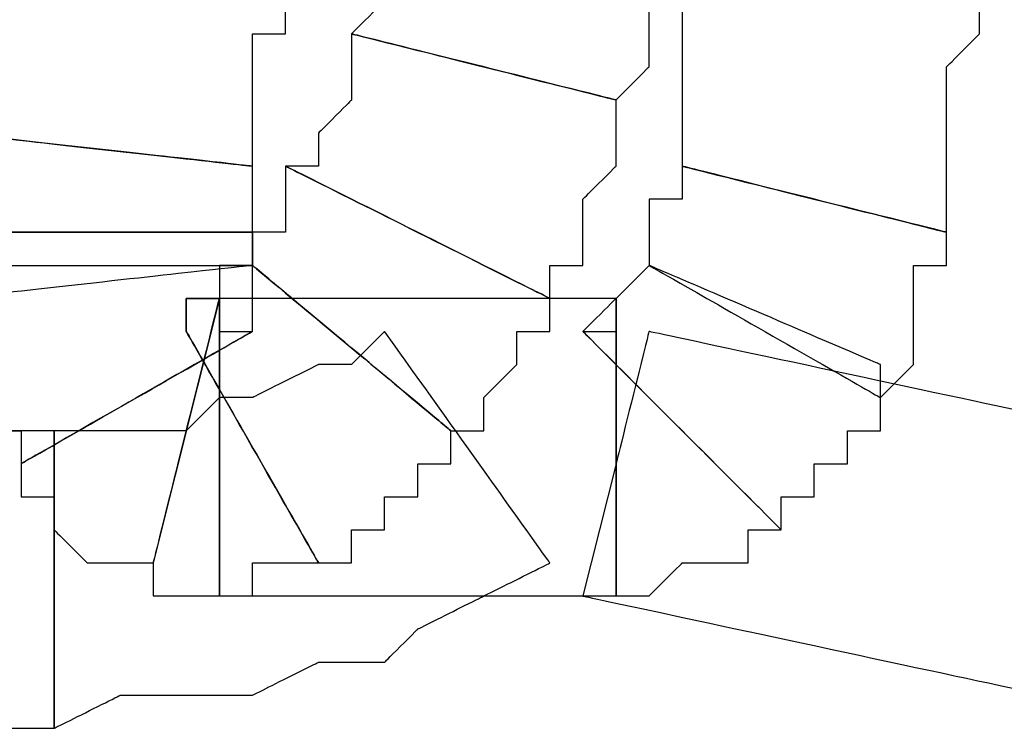
# Model space of a CAD drawing. Extents: x 0 to 216, y 0 to 280.
# Drawn here: x 74 to 76, y 169 to 170 of the extents above; entities that cross this region are included whole.
import ezdxf

# ---------------------------------------------------------------- set-up
doc = ezdxf.new("R2010")
doc.units = 0
doc.header["$LTSCALE"] = 10
doc.header["$MEASUREMENT"] = 0
doc.layers.add('CADdetails-9-EXTRAFINE', color=9, linetype='CONTINUOUS')

msp = doc.modelspace()

# ---------------------------------------------------------------- linework, layer by layer
at = {"layer": 'CADdetails-9-EXTRAFINE'}
for points in [[(74.611, 169.8281), (74.611, 169.8281), (74.611, 169.8281), (74.611, 169.8806), (74.611, 169.8806)], [(74.611, 169.8281), (74.611, 169.8281), (74.611, 169.8281), (74.611, 169.8806), (74.611, 169.8806)], [(74.7687, 169.8806), (74.7687, 169.8806), (74.7687, 169.8806), (74.7161, 169.8281), (74.7161, 169.8281)], [(74.7687, 169.8806), (74.7687, 169.8806), (74.7687, 169.8806), (74.7161, 169.8281), (74.7161, 169.8281)], [(75.1892, 169.8281), (75.1892, 169.8281), (75.1892, 169.8281), (75.1892, 169.8806), (75.1892, 169.8806)], [(75.1892, 169.8281), (75.1892, 169.8281), (75.1892, 169.8281), (75.1892, 169.8806), (75.1892, 169.8806)], [(75.2418, 169.8806), (75.2418, 169.8806), (75.2418, 169.8281), (75.2418, 169.8281)], [(75.2418, 169.8806), (75.2418, 169.8806), (75.2418, 169.8281), (75.2418, 169.8281)], [(75.7148, 169.8281), (75.7148, 169.8281), (75.7148, 169.8281), (75.7148, 169.8806), (75.7148, 169.8806)], [(75.7148, 169.8281), (75.7148, 169.8281), (75.7148, 169.8281), (75.7148, 169.8806), (75.7148, 169.8806)], [(74.5584, 169.7755), (74.5584, 169.7755), (74.5584, 169.7755), (74.5584, 169.8281), (74.5584, 169.8281)], [(74.5584, 169.8281), (74.5584, 169.8281), (74.5584, 169.8281), (74.611, 169.8281), (74.611, 169.8281)], [(74.5584, 169.7755), (74.5584, 169.7755), (74.5584, 169.7755), (74.5584, 169.8281), (74.5584, 169.8281)], [(74.5584, 169.8281), (74.5584, 169.8281), (74.5584, 169.8281), (74.611, 169.8281), (74.611, 169.8281)], [(74.7161, 169.8281), (74.7161, 169.8281), (74.7161, 169.7755), (74.7161, 169.7755)], [(75.1367, 169.723), (75.1367, 169.723), (75.1367, 169.723), (74.7161, 169.8281), (74.7161, 169.8281)], [(74.7161, 169.8281), (74.7161, 169.8281), (74.7161, 169.7755), (74.7161, 169.7755)], [(75.1367, 169.723), (75.1367, 169.723), (75.1367, 169.723), (74.7161, 169.8281), (74.7161, 169.8281)], [(74.7161, 169.8281), (74.7161, 169.8281), (74.7161, 169.8281), (75.1367, 169.723), (75.1367, 169.723)], [(74.7161, 169.8281), (74.7161, 169.8281), (74.7161, 169.8281), (75.1367, 169.723), (75.1367, 169.723)], [(75.1892, 169.7755), (75.1892, 169.7755), (75.1892, 169.7755), (75.1892, 169.8281), (75.1892, 169.8281)], [(75.1892, 169.7755), (75.1892, 169.7755), (75.1892, 169.7755), (75.1892, 169.8281), (75.1892, 169.8281)], [(75.2418, 169.8281), (75.2418, 169.8281), (75.2418, 169.8281), (75.2418, 169.7755), (75.2418, 169.7755)], [(75.2418, 169.8281), (75.2418, 169.8281), (75.2418, 169.8281), (75.2418, 169.7755), (75.2418, 169.7755)], [(75.6623, 169.7755), (75.6623, 169.7755), (75.6623, 169.7755), (75.7148, 169.8281), (75.7148, 169.8281)], [(75.6623, 169.7755), (75.6623, 169.7755), (75.6623, 169.7755), (75.7148, 169.8281), (75.7148, 169.8281)], [(74.5584, 169.723), (74.5584, 169.723), (74.5584, 169.723), (74.5584, 169.7755), (74.5584, 169.7755)], [(74.5584, 169.723), (74.5584, 169.723), (74.5584, 169.723), (74.5584, 169.7755), (74.5584, 169.7755)], [(74.7161, 169.7755), (74.7161, 169.7755), (74.7161, 169.7755), (74.7161, 169.723), (74.7161, 169.723)], [(74.7161, 169.7755), (74.7161, 169.7755), (74.7161, 169.7755), (74.7161, 169.723), (74.7161, 169.723)], [(75.1367, 169.723), (75.1367, 169.723), (75.1367, 169.723), (75.1892, 169.7755), (75.1892, 169.7755)], [(75.1367, 169.723), (75.1367, 169.723), (75.1367, 169.723), (75.1892, 169.7755), (75.1892, 169.7755)], [(75.2418, 169.7755), (75.2418, 169.7755), (75.2418, 169.7755), (75.2418, 169.723), (75.2418, 169.723)], [(75.2418, 169.7755), (75.2418, 169.7755), (75.2418, 169.7755), (75.2418, 169.723), (75.2418, 169.723)], [(75.6623, 169.723), (75.6623, 169.723), (75.6623, 169.723), (75.6623, 169.7755), (75.6623, 169.7755)], [(75.6623, 169.723), (75.6623, 169.723), (75.6623, 169.723), (75.6623, 169.7755), (75.6623, 169.7755)], [(74.5584, 169.6704), (74.5584, 169.6704), (74.5584, 169.6704), (74.5584, 169.723), (74.5584, 169.723)], [(74.5584, 169.6704), (74.5584, 169.6704), (74.5584, 169.6704), (74.5584, 169.723), (74.5584, 169.723)], [(74.7161, 169.723), (74.7161, 169.723), (74.7161, 169.723), (74.6636, 169.6704), (74.6636, 169.6704)], [(74.7161, 169.723), (74.7161, 169.723), (74.7161, 169.723), (74.6636, 169.6704), (74.6636, 169.6704)], [(75.1367, 169.6704), (75.1367, 169.6704), (75.1367, 169.6704), (75.1367, 169.723), (75.1367, 169.723)], [(75.1367, 169.6704), (75.1367, 169.6704), (75.1367, 169.6704), (75.1367, 169.723), (75.1367, 169.723)], [(75.2418, 169.723), (75.2418, 169.723), (75.2418, 169.723), (75.2418, 169.6704), (75.2418, 169.6704)], [(75.2418, 169.723), (75.2418, 169.723), (75.2418, 169.723), (75.2418, 169.6704), (75.2418, 169.6704)], [(75.6623, 169.6704), (75.6623, 169.6704), (75.6623, 169.6704), (75.6623, 169.723), (75.6623, 169.723)], [(75.6623, 169.6704), (75.6623, 169.6704), (75.6623, 169.6704), (75.6623, 169.723), (75.6623, 169.723)], [(74.0853, 169.6704), (74.0853, 169.6704), (74.0853, 169.6704), (74.5584, 169.6178), (74.5584, 169.6178)], [(74.0853, 169.6704), (74.0853, 169.6704), (74.0853, 169.6704), (74.5584, 169.6178), (74.5584, 169.6178)], [(74.5584, 169.6178), (74.5584, 169.6178), (74.5584, 169.6178), (74.0853, 169.6704), (74.0853, 169.6704)], [(74.5584, 169.6178), (74.5584, 169.6178), (74.5584, 169.6178), (74.0853, 169.6704), (74.0853, 169.6704)], [(74.5584, 169.6178), (74.5584, 169.6178), (74.5584, 169.6704), (74.5584, 169.6704)], [(74.5584, 169.6178), (74.5584, 169.6178), (74.5584, 169.6704), (74.5584, 169.6704)], [(74.6636, 169.6704), (74.6636, 169.6704), (74.6636, 169.6704), (74.6636, 169.6178), (74.6636, 169.6178)], [(74.6636, 169.6704), (74.6636, 169.6704), (74.6636, 169.6704), (74.6636, 169.6178), (74.6636, 169.6178)], [(75.1367, 169.6178), (75.1367, 169.6178), (75.1367, 169.6178), (75.1367, 169.6704), (75.1367, 169.6704)], [(75.1367, 169.6178), (75.1367, 169.6178), (75.1367, 169.6178), (75.1367, 169.6704), (75.1367, 169.6704)], [(75.2418, 169.6704), (75.2418, 169.6704), (75.2418, 169.6704), (75.2418, 169.6178), (75.2418, 169.6178)], [(75.2418, 169.6704), (75.2418, 169.6704), (75.2418, 169.6704), (75.2418, 169.6178), (75.2418, 169.6178)], [(75.6623, 169.6178), (75.6623, 169.6178), (75.6623, 169.6178), (75.6623, 169.6704), (75.6623, 169.6704)], [(75.6623, 169.6178), (75.6623, 169.6178), (75.6623, 169.6178), (75.6623, 169.6704), (75.6623, 169.6704)], [(74.5584, 169.5653), (74.5584, 169.5653), (74.5584, 169.5653), (74.5584, 169.6178), (74.5584, 169.6178)], [(74.5584, 169.5653), (74.5584, 169.5653), (74.5584, 169.5653), (74.5584, 169.6178), (74.5584, 169.6178)], [(74.611, 169.6178), (74.611, 169.6178), (74.611, 169.5653), (74.611, 169.5653)], [(75.0316, 169.4075), (75.0316, 169.4075), (75.0316, 169.4075), (74.611, 169.6178), (74.611, 169.6178)], [(74.611, 169.6178), (74.611, 169.6178), (74.611, 169.5653), (74.611, 169.5653)], [(75.0316, 169.4075), (75.0316, 169.4075), (75.0316, 169.4075), (74.611, 169.6178), (74.611, 169.6178)], [(74.6636, 169.6178), (74.6636, 169.6178), (74.6636, 169.6178), (74.611, 169.6178), (74.611, 169.6178)], [(74.611, 169.6178), (74.611, 169.6178), (74.611, 169.6178), (75.0316, 169.4075), (75.0316, 169.4075)], [(74.6636, 169.6178), (74.6636, 169.6178), (74.6636, 169.6178), (74.611, 169.6178), (74.611, 169.6178)], [(74.611, 169.6178), (74.611, 169.6178), (74.611, 169.6178), (75.0316, 169.4075), (75.0316, 169.4075)], [(75.084, 169.5653), (75.084, 169.5653), (75.084, 169.5653), (75.1367, 169.6178), (75.1367, 169.6178)], [(75.084, 169.5653), (75.084, 169.5653), (75.084, 169.5653), (75.1367, 169.6178), (75.1367, 169.6178)], [(75.2418, 169.6178), (75.2418, 169.6178), (75.2418, 169.5653), (75.2418, 169.5653)], [(75.6623, 169.5127), (75.6623, 169.5127), (75.6623, 169.5127), (75.2418, 169.6178), (75.2418, 169.6178)], [(75.2418, 169.6178), (75.2418, 169.6178), (75.2418, 169.5653), (75.2418, 169.5653)], [(75.6623, 169.5127), (75.6623, 169.5127), (75.6623, 169.5127), (75.2418, 169.6178), (75.2418, 169.6178)], [(75.2418, 169.6178), (75.2418, 169.6178), (75.2418, 169.6178), (75.6623, 169.5127), (75.6623, 169.5127)], [(75.2418, 169.6178), (75.2418, 169.6178), (75.2418, 169.6178), (75.6623, 169.5127), (75.6623, 169.5127)], [(75.6623, 169.5653), (75.6623, 169.5653), (75.6623, 169.5653), (75.6623, 169.6178), (75.6623, 169.6178)], [(75.6623, 169.5653), (75.6623, 169.5653), (75.6623, 169.5653), (75.6623, 169.6178), (75.6623, 169.6178)], [(74.5584, 169.5127), (74.5584, 169.5127), (74.5584, 169.5653), (74.5584, 169.5653)], [(74.5584, 169.5127), (74.5584, 169.5127), (74.5584, 169.5653), (74.5584, 169.5653)], [(74.611, 169.5653), (74.611, 169.5653), (74.611, 169.5653), (74.611, 169.5127), (74.611, 169.5127)], [(74.611, 169.5653), (74.611, 169.5653), (74.611, 169.5653), (74.611, 169.5127), (74.611, 169.5127)], [(75.084, 169.5127), (75.084, 169.5127), (75.084, 169.5127), (75.084, 169.5653), (75.084, 169.5653)], [(75.084, 169.5127), (75.084, 169.5127), (75.084, 169.5127), (75.084, 169.5653), (75.084, 169.5653)], [(75.2418, 169.5653), (75.2418, 169.5653), (75.2418, 169.5653), (75.1892, 169.5653), (75.1892, 169.5653)], [(75.1892, 169.5653), (75.1892, 169.5653), (75.1892, 169.5653), (75.1892, 169.5127), (75.1892, 169.5127)], [(75.2418, 169.5653), (75.2418, 169.5653), (75.2418, 169.5653), (75.1892, 169.5653), (75.1892, 169.5653)], [(75.1892, 169.5653), (75.1892, 169.5653), (75.1892, 169.5653), (75.1892, 169.5127), (75.1892, 169.5127)], [(75.6623, 169.5127), (75.6623, 169.5127), (75.6623, 169.5127), (75.6623, 169.5653), (75.6623, 169.5653)], [(75.6623, 169.5127), (75.6623, 169.5127), (75.6623, 169.5127), (75.6623, 169.5653), (75.6623, 169.5653)], [(74.5584, 169.5127), (74.5584, 169.5127), (74.5584, 169.5127), (74.0853, 169.5127), (74.0853, 169.5127)], [(74.0853, 169.5127), (74.0853, 169.5127), (74.0853, 169.5127), (74.5584, 169.5127), (74.5584, 169.5127)], [(74.5584, 169.5127), (74.5584, 169.5127), (74.5584, 169.5127), (74.0853, 169.5127), (74.0853, 169.5127)], [(74.0853, 169.5127), (74.0853, 169.5127), (74.0853, 169.5127), (74.5584, 169.5127), (74.5584, 169.5127)], [(74.5584, 169.4601), (74.5584, 169.4601), (74.5584, 169.5127), (74.5584, 169.5127)], [(74.5584, 169.4601), (74.5584, 169.4601), (74.5584, 169.5127), (74.5584, 169.5127)], [(74.611, 169.5127), (74.611, 169.5127), (74.611, 169.5127), (74.5584, 169.5127), (74.5584, 169.5127)], [(74.5584, 169.5127), (74.5584, 169.5127), (74.5584, 169.5127), (74.5584, 169.4601), (74.5584, 169.4601)], [(74.611, 169.5127), (74.611, 169.5127), (74.611, 169.5127), (74.5584, 169.5127), (74.5584, 169.5127)], [(74.5584, 169.5127), (74.5584, 169.5127), (74.5584, 169.5127), (74.5584, 169.4601), (74.5584, 169.4601)], [(75.084, 169.4601), (75.084, 169.4601), (75.084, 169.4601), (75.084, 169.5127), (75.084, 169.5127)], [(75.084, 169.4601), (75.084, 169.4601), (75.084, 169.4601), (75.084, 169.5127), (75.084, 169.5127)], [(75.1892, 169.5127), (75.1892, 169.5127), (75.1892, 169.5127), (75.1892, 169.4601), (75.1892, 169.4601)], [(75.1892, 169.5127), (75.1892, 169.5127), (75.1892, 169.5127), (75.1892, 169.4601), (75.1892, 169.4601)], [(75.6623, 169.4601), (75.6623, 169.4601), (75.6623, 169.4601), (75.6623, 169.5127), (75.6623, 169.5127)], [(75.6623, 169.4601), (75.6623, 169.4601), (75.6623, 169.4601), (75.6623, 169.5127), (75.6623, 169.5127)], [(74.0853, 169.4601), (74.0853, 169.4601), (74.0853, 169.4601), (74.5584, 169.4601), (74.5584, 169.4601)], [(74.0853, 169.4601), (74.0853, 169.4601), (74.0853, 169.4601), (74.5584, 169.4601), (74.5584, 169.4601)], [(74.5584, 169.4601), (74.5584, 169.4601), (74.5584, 169.4601), (74.0853, 169.4075), (74.0853, 169.4075)], [(74.5584, 169.4601), (74.5584, 169.4601), (74.5584, 169.4601), (74.0853, 169.4075), (74.0853, 169.4075)], [(74.5584, 169.4601), (74.5584, 169.4601), (74.5059, 169.4601), (74.5059, 169.4601)], [(74.5059, 169.4601), (74.5059, 169.4601), (74.5059, 169.4601), (74.5059, 169.4075), (74.5059, 169.4075)], [(74.5584, 169.4601), (74.5584, 169.4601), (74.5059, 169.4601), (74.5059, 169.4601)], [(74.5059, 169.4601), (74.5059, 169.4601), (74.5059, 169.4601), (74.5059, 169.4075), (74.5059, 169.4075)], [(74.5584, 169.4075), (74.5584, 169.4075), (74.5584, 169.4075), (74.5584, 169.4601), (74.5584, 169.4601)], [(74.5584, 169.4075), (74.5584, 169.4075), (74.5584, 169.4075), (74.5584, 169.4601), (74.5584, 169.4601)], [(74.8739, 169.1973), (74.8739, 169.1973), (74.8739, 169.1973), (74.5584, 169.4601), (74.5584, 169.4601)], [(74.8739, 169.1973), (74.8739, 169.1973), (74.8739, 169.1973), (74.5584, 169.4601), (74.5584, 169.4601)], [(74.5584, 169.4601), (74.5584, 169.4601), (74.5584, 169.4601), (74.8739, 169.1973), (74.8739, 169.1973)], [(74.5584, 169.4601), (74.5584, 169.4601), (74.5584, 169.4601), (74.8739, 169.1973), (74.8739, 169.1973)], [(75.0316, 169.4075), (75.0316, 169.4075), (75.0316, 169.4075), (75.0316, 169.4601), (75.0316, 169.4601)], [(75.0316, 169.4601), (75.0316, 169.4601), (75.0316, 169.4601), (75.084, 169.4601), (75.084, 169.4601)], [(75.0316, 169.4075), (75.0316, 169.4075), (75.0316, 169.4075), (75.0316, 169.4601), (75.0316, 169.4601)], [(75.0316, 169.4601), (75.0316, 169.4601), (75.0316, 169.4601), (75.084, 169.4601), (75.084, 169.4601)], [(75.1892, 169.4601), (75.1892, 169.4601), (75.1367, 169.4075), (75.1367, 169.4075)], [(75.1892, 169.4601), (75.1892, 169.4601), (75.1367, 169.4075), (75.1367, 169.4075)], [(75.5572, 169.3024), (75.5572, 169.3024), (75.5572, 169.3024), (75.1892, 169.4601), (75.1892, 169.4601)], [(75.5572, 169.3024), (75.5572, 169.3024), (75.5572, 169.3024), (75.1892, 169.4601), (75.1892, 169.4601)], [(75.1892, 169.4601), (75.1892, 169.4601), (75.1892, 169.4601), (75.5572, 169.2499), (75.5572, 169.2499)], [(75.1892, 169.4601), (75.1892, 169.4601), (75.1892, 169.4601), (75.5572, 169.2499), (75.5572, 169.2499)], [(75.6097, 169.4075), (75.6097, 169.4075), (75.6097, 169.4075), (75.6097, 169.4601), (75.6097, 169.4601)], [(75.6097, 169.4601), (75.6097, 169.4601), (75.6097, 169.4601), (75.6623, 169.4601), (75.6623, 169.4601)], [(75.6097, 169.4075), (75.6097, 169.4075), (75.6097, 169.4075), (75.6097, 169.4601), (75.6097, 169.4601)], [(75.6097, 169.4601), (75.6097, 169.4601), (75.6097, 169.4601), (75.6623, 169.4601), (75.6623, 169.4601)], [(74.4008, 168.987), (74.4008, 168.987), (74.4008, 168.987), (74.5059, 169.4075), (74.5059, 169.4075)], [(74.4008, 168.987), (74.4008, 168.987), (74.4008, 168.987), (74.5059, 169.4075), (74.5059, 169.4075)], [(74.5059, 169.4075), (74.5059, 169.4075), (74.4008, 168.987), (74.4008, 168.987)], [(74.5059, 169.4075), (74.5059, 169.4075), (74.4008, 168.987), (74.4008, 168.987)], [(74.4533, 169.355), (74.4533, 169.355), (74.4533, 169.4075), (74.4533, 169.4075)], [(74.4533, 169.4075), (74.4533, 169.4075), (74.4533, 169.4075), (74.5059, 169.4075), (74.5059, 169.4075)], [(74.4533, 169.355), (74.4533, 169.355), (74.4533, 169.4075), (74.4533, 169.4075)], [(74.4533, 169.4075), (74.4533, 169.4075), (74.4533, 169.4075), (74.5059, 169.4075), (74.5059, 169.4075)], [(74.5059, 169.4075), (74.5059, 169.4075), (74.5059, 169.4075), (74.4533, 169.4075), (74.4533, 169.4075)], [(74.4533, 169.4075), (74.4533, 169.4075), (74.4533, 169.4075), (74.4533, 169.355), (74.4533, 169.355)], [(74.5059, 169.4075), (74.5059, 169.4075), (74.5059, 169.4075), (74.4533, 169.4075), (74.4533, 169.4075)], [(74.4533, 169.4075), (74.4533, 169.4075), (74.4533, 169.4075), (74.4533, 169.355), (74.4533, 169.355)], [(75.1367, 169.4075), (75.1367, 169.4075), (75.1367, 169.4075), (74.5059, 169.4075), (74.5059, 169.4075)], [(74.5059, 169.4075), (74.5059, 169.4075), (74.5059, 169.4075), (74.5059, 169.1447), (74.5059, 169.1447)], [(74.5059, 169.4075), (74.5059, 169.4075), (74.5059, 169.355), (74.5059, 169.355)], [(74.5059, 169.4075), (74.5059, 169.4075), (74.5059, 169.355), (74.5059, 169.355)], [(74.5059, 169.4075), (74.5059, 169.4075), (74.5059, 169.4075), (74.5059, 168.9345), (74.5059, 168.9345)], [(74.5059, 168.9345), (74.5059, 168.9345), (74.5059, 168.9345), (74.5059, 169.4075), (74.5059, 169.4075)], [(74.5059, 169.4075), (74.5059, 169.4075), (74.5059, 169.4075), (74.5059, 168.9345), (74.5059, 168.9345)], [(74.5059, 168.9345), (74.5059, 168.9345), (74.5059, 168.9345), (74.5059, 169.4075), (74.5059, 169.4075)], [(74.5584, 169.355), (74.5584, 169.355), (74.5584, 169.4075), (74.5584, 169.4075)], [(74.5584, 169.355), (74.5584, 169.355), (74.5584, 169.4075), (74.5584, 169.4075)], [(75.0316, 169.355), (75.0316, 169.355), (75.0316, 169.355), (75.0316, 169.4075), (75.0316, 169.4075)], [(75.0316, 169.355), (75.0316, 169.355), (75.0316, 169.355), (75.0316, 169.4075), (75.0316, 169.4075)], [(75.1367, 169.4075), (75.1367, 169.4075), (75.1367, 169.4075), (75.084, 169.355), (75.084, 169.355)], [(75.1367, 169.4075), (75.1367, 169.4075), (75.1367, 169.4075), (75.084, 169.355), (75.084, 169.355)], [(75.1367, 168.9345), (75.1367, 168.9345), (75.1367, 168.9345), (75.1367, 169.4075), (75.1367, 169.4075)], [(75.1367, 169.4075), (75.1367, 169.4075), (75.1367, 168.9345), (75.1367, 168.9345)], [(75.1367, 168.9345), (75.1367, 168.9345), (75.1367, 168.9345), (75.1367, 169.4075), (75.1367, 169.4075)], [(75.1367, 169.4075), (75.1367, 169.4075), (75.1367, 168.9345), (75.1367, 168.9345)], [(75.1367, 168.9345), (75.1367, 168.9345), (75.1367, 168.9345), (75.1367, 169.4075), (75.1367, 169.4075)], [(75.1367, 169.355), (75.1367, 169.355), (75.1367, 169.355), (75.1367, 169.4075), (75.1367, 169.4075)], [(75.1367, 169.4075), (75.1367, 169.4075), (75.1367, 169.4075), (75.1367, 168.9345), (75.1367, 168.9345)], [(75.1367, 169.355), (75.1367, 169.355), (75.1367, 169.355), (75.1367, 169.4075), (75.1367, 169.4075)], [(75.1367, 169.4075), (75.1367, 169.4075), (75.1367, 169.4075), (75.1367, 168.9345), (75.1367, 168.9345)], [(75.6097, 169.355), (75.6097, 169.355), (75.6097, 169.355), (75.6097, 169.4075), (75.6097, 169.4075)], [(75.6097, 169.355), (75.6097, 169.355), (75.6097, 169.355), (75.6097, 169.4075), (75.6097, 169.4075)], [(74.1905, 169.1447), (74.1905, 169.1447), (74.1905, 169.1447), (74.5584, 169.355), (74.5584, 169.355)], [(74.1905, 169.1447), (74.1905, 169.1447), (74.1905, 169.1447), (74.5584, 169.355), (74.5584, 169.355)], [(74.5584, 169.355), (74.5584, 169.355), (74.5584, 169.355), (74.1905, 169.1447), (74.1905, 169.1447)], [(74.5584, 169.355), (74.5584, 169.355), (74.5584, 169.355), (74.1905, 169.1447), (74.1905, 169.1447)], [(74.6636, 168.987), (74.6636, 168.987), (74.6636, 168.987), (74.4533, 169.355), (74.4533, 169.355)], [(74.6636, 168.987), (74.6636, 168.987), (74.6636, 168.987), (74.4533, 169.355), (74.4533, 169.355)], [(74.4533, 169.355), (74.4533, 169.355), (74.4533, 169.355), (74.6636, 168.987), (74.6636, 168.987)], [(74.4533, 169.355), (74.4533, 169.355), (74.4533, 169.355), (74.6636, 168.987), (74.6636, 168.987)], [(74.5059, 169.355), (74.5059, 169.355), (74.5059, 169.355), (74.5584, 169.355), (74.5584, 169.355)], [(74.5059, 169.355), (74.5059, 169.355), (74.5059, 169.355), (74.5584, 169.355), (74.5584, 169.355)], [(74.7687, 169.355), (74.7687, 169.355), (74.7161, 169.3024), (74.7161, 169.3024)], [(74.7687, 169.355), (74.7687, 169.355), (74.7161, 169.3024), (74.7161, 169.3024)], [(75.0316, 168.987), (75.0316, 168.987), (75.0316, 168.987), (74.7687, 169.355), (74.7687, 169.355)], [(75.0316, 168.987), (75.0316, 168.987), (75.0316, 168.987), (74.7687, 169.355), (74.7687, 169.355)], [(74.979, 169.3024), (74.979, 169.3024), (74.979, 169.3024), (74.979, 169.355), (74.979, 169.355)], [(74.979, 169.355), (74.979, 169.355), (74.979, 169.355), (75.0316, 169.355), (75.0316, 169.355)], [(74.979, 169.3024), (74.979, 169.3024), (74.979, 169.3024), (74.979, 169.355), (74.979, 169.355)], [(74.979, 169.355), (74.979, 169.355), (74.979, 169.355), (75.0316, 169.355), (75.0316, 169.355)], [(75.084, 169.355), (75.084, 169.355), (75.1367, 169.355), (75.1367, 169.355)], [(75.3995, 169.0396), (75.3995, 169.0396), (75.3995, 169.0396), (75.084, 169.355), (75.084, 169.355)], [(75.084, 169.355), (75.084, 169.355), (75.1367, 169.355), (75.1367, 169.355)], [(75.3995, 169.0396), (75.3995, 169.0396), (75.3995, 169.0396), (75.084, 169.355), (75.084, 169.355)], [(75.084, 169.355), (75.084, 169.355), (75.084, 169.355), (75.3995, 169.0396), (75.3995, 169.0396)], [(75.084, 169.355), (75.084, 169.355), (75.084, 169.355), (75.3995, 169.0396), (75.3995, 169.0396)], [(75.1892, 169.355), (75.1892, 169.355), (75.1892, 169.355), (75.1367, 169.1447), (75.1367, 169.1447)], [(75.9251, 169.1973), (75.9251, 169.1973), (75.9251, 169.1973), (75.1892, 169.355), (75.1892, 169.355)], [(75.6097, 169.3024), (75.6097, 169.3024), (75.6097, 169.3024), (75.6097, 169.355), (75.6097, 169.355)], [(75.6097, 169.3024), (75.6097, 169.3024), (75.6097, 169.3024), (75.6097, 169.355), (75.6097, 169.355)], [(74.6636, 169.3024), (74.6636, 169.3024), (74.6636, 169.3024), (74.5584, 169.2499), (74.5584, 169.2499)], [(74.6636, 169.3024), (74.6636, 169.3024), (74.6636, 169.3024), (74.5584, 169.2499), (74.5584, 169.2499)], [(74.7161, 169.3024), (74.7161, 169.3024), (74.7161, 169.3024), (74.6636, 169.3024), (74.6636, 169.3024)], [(74.7161, 169.3024), (74.7161, 169.3024), (74.7161, 169.3024), (74.6636, 169.3024), (74.6636, 169.3024)], [(74.9264, 169.2499), (74.9264, 169.2499), (74.9264, 169.2499), (74.979, 169.3024), (74.979, 169.3024)], [(74.9264, 169.2499), (74.9264, 169.2499), (74.9264, 169.2499), (74.979, 169.3024), (74.979, 169.3024)], [(75.5572, 169.2499), (75.5572, 169.2499), (75.5572, 169.2499), (75.5572, 169.3024), (75.5572, 169.3024)], [(75.5572, 169.2499), (75.5572, 169.2499), (75.5572, 169.2499), (75.5572, 169.3024), (75.5572, 169.3024)], [(75.5572, 169.2499), (75.5572, 169.2499), (75.5572, 169.2499), (75.6097, 169.3024), (75.6097, 169.3024)], [(75.5572, 169.2499), (75.5572, 169.2499), (75.5572, 169.2499), (75.6097, 169.3024), (75.6097, 169.3024)], [(74.5059, 169.2499), (74.5059, 169.2499), (74.5059, 169.2499), (74.4533, 169.1973), (74.4533, 169.1973)], [(74.5059, 169.2499), (74.5059, 169.2499), (74.5059, 169.2499), (74.4533, 169.1973), (74.4533, 169.1973)], [(74.5584, 169.2499), (74.5584, 169.2499), (74.5584, 169.2499), (74.5059, 169.2499), (74.5059, 169.2499)], [(74.5584, 169.2499), (74.5584, 169.2499), (74.5584, 169.2499), (74.5059, 169.2499), (74.5059, 169.2499)], [(74.9264, 169.1973), (74.9264, 169.1973), (74.9264, 169.1973), (74.9264, 169.2499), (74.9264, 169.2499)], [(74.9264, 169.1973), (74.9264, 169.1973), (74.9264, 169.1973), (74.9264, 169.2499), (74.9264, 169.2499)], [(75.5572, 169.1973), (75.5572, 169.1973), (75.5572, 169.1973), (75.5572, 169.2499), (75.5572, 169.2499)], [(75.5572, 169.1973), (75.5572, 169.1973), (75.5572, 169.1973), (75.5572, 169.2499), (75.5572, 169.2499)], [(74.2431, 169.1973), (74.2431, 169.1973), (74.2431, 169.1973), (71.8251, 169.1973), (71.8251, 169.1973)], [(74.1379, 169.1973), (74.1379, 169.1973), (74.1379, 169.1973), (74.1905, 169.1973), (74.1905, 169.1973)], [(74.1379, 169.1973), (74.1379, 169.1973), (74.1379, 169.1973), (74.1905, 169.1973), (74.1905, 169.1973)], [(74.1905, 169.1973), (74.1905, 169.1973), (74.1905, 169.1973), (74.1905, 169.1447), (74.1905, 169.1447)], [(74.1905, 169.1973), (74.1905, 169.1973), (74.1905, 169.1973), (74.1905, 169.1447), (74.1905, 169.1447)], [(74.2431, 168.987), (74.2431, 168.987), (74.2431, 169.1973), (74.2431, 169.1973)], [(74.2956, 169.1973), (74.2956, 169.1973), (74.2956, 169.1973), (74.2431, 169.1973), (74.2431, 169.1973)], [(74.2431, 169.1973), (74.2431, 169.1973), (74.2431, 169.1973), (74.2431, 168.7242), (74.2431, 168.7242)], [(74.2956, 169.1973), (74.2956, 169.1973), (74.2956, 169.1973), (74.2431, 169.1973), (74.2431, 169.1973)], [(74.2431, 169.1973), (74.2431, 169.1973), (74.2431, 169.1973), (74.2431, 168.7242), (74.2431, 168.7242)], [(74.4008, 169.1973), (74.4008, 169.1973), (74.4008, 169.1973), (74.2956, 169.1973), (74.2956, 169.1973)], [(74.4008, 169.1973), (74.4008, 169.1973), (74.4008, 169.1973), (74.2956, 169.1973), (74.2956, 169.1973)], [(74.4533, 169.1973), (74.4533, 169.1973), (74.4533, 169.1973), (74.4008, 169.1973), (74.4008, 169.1973)], [(74.4533, 169.1973), (74.4533, 169.1973), (74.4533, 169.1973), (74.4008, 169.1973), (74.4008, 169.1973)], [(74.8739, 169.1447), (74.8739, 169.1447), (74.8739, 169.1447), (74.8739, 169.1973), (74.8739, 169.1973)], [(74.8739, 169.1447), (74.8739, 169.1447), (74.8739, 169.1447), (74.8739, 169.1973), (74.8739, 169.1973)], [(74.8739, 169.1973), (74.8739, 169.1973), (74.8739, 169.1973), (74.9264, 169.1973), (74.9264, 169.1973)], [(74.8739, 169.1973), (74.8739, 169.1973), (74.8739, 169.1973), (74.9264, 169.1973), (74.9264, 169.1973)], [(75.5047, 169.1447), (75.5047, 169.1447), (75.5047, 169.1447), (75.5047, 169.1973), (75.5047, 169.1973)], [(75.5047, 169.1973), (75.5047, 169.1973), (75.5047, 169.1973), (75.5572, 169.1973), (75.5572, 169.1973)], [(75.5047, 169.1447), (75.5047, 169.1447), (75.5047, 169.1447), (75.5047, 169.1973), (75.5047, 169.1973)], [(75.5047, 169.1973), (75.5047, 169.1973), (75.5047, 169.1973), (75.5572, 169.1973), (75.5572, 169.1973)], [(74.1905, 169.1447), (74.1905, 169.1447), (74.1905, 169.1447), (74.1905, 169.0922), (74.1905, 169.0922)], [(74.1905, 169.1447), (74.1905, 169.1447), (74.1905, 169.1447), (74.1905, 169.0922), (74.1905, 169.0922)], [(74.5059, 169.1447), (74.5059, 169.1447), (74.5059, 168.9345), (74.5059, 168.9345)], [(74.8213, 169.0922), (74.8213, 169.0922), (74.8213, 169.0922), (74.8213, 169.1447), (74.8213, 169.1447)], [(74.8213, 169.1447), (74.8213, 169.1447), (74.8213, 169.1447), (74.8739, 169.1447), (74.8739, 169.1447)], [(74.8213, 169.0922), (74.8213, 169.0922), (74.8213, 169.0922), (74.8213, 169.1447), (74.8213, 169.1447)], [(74.8213, 169.1447), (74.8213, 169.1447), (74.8213, 169.1447), (74.8739, 169.1447), (74.8739, 169.1447)], [(75.1367, 169.1447), (75.1367, 169.1447), (75.084, 168.9345), (75.084, 168.9345)], [(75.452, 169.0922), (75.452, 169.0922), (75.452, 169.0922), (75.452, 169.1447), (75.452, 169.1447)], [(75.452, 169.1447), (75.452, 169.1447), (75.452, 169.1447), (75.5047, 169.1447), (75.5047, 169.1447)], [(75.452, 169.0922), (75.452, 169.0922), (75.452, 169.0922), (75.452, 169.1447), (75.452, 169.1447)], [(75.452, 169.1447), (75.452, 169.1447), (75.452, 169.1447), (75.5047, 169.1447), (75.5047, 169.1447)], [(74.1905, 169.0922), (74.1905, 169.0922), (74.1905, 169.0922), (74.2431, 169.0922), (74.2431, 169.0922)], [(74.1905, 169.0922), (74.1905, 169.0922), (74.1905, 169.0922), (74.2431, 169.0922), (74.2431, 169.0922)], [(74.2431, 169.0922), (74.2431, 169.0922), (74.2431, 169.0922), (74.2431, 169.0396), (74.2431, 169.0396)], [(74.2431, 169.0922), (74.2431, 169.0922), (74.2431, 169.0922), (74.2431, 169.0396), (74.2431, 169.0396)], [(74.7687, 169.0396), (74.7687, 169.0396), (74.7687, 169.0396), (74.7687, 169.0922), (74.7687, 169.0922)], [(74.7687, 169.0922), (74.7687, 169.0922), (74.7687, 169.0922), (74.8213, 169.0922), (74.8213, 169.0922)], [(74.7687, 169.0396), (74.7687, 169.0396), (74.7687, 169.0396), (74.7687, 169.0922), (74.7687, 169.0922)], [(74.7687, 169.0922), (74.7687, 169.0922), (74.7687, 169.0922), (74.8213, 169.0922), (74.8213, 169.0922)], [(75.3995, 169.0396), (75.3995, 169.0396), (75.3995, 169.0396), (75.3995, 169.0922), (75.3995, 169.0922)], [(75.3995, 169.0922), (75.3995, 169.0922), (75.3995, 169.0922), (75.452, 169.0922), (75.452, 169.0922)], [(75.3995, 169.0396), (75.3995, 169.0396), (75.3995, 169.0396), (75.3995, 169.0922), (75.3995, 169.0922)], [(75.3995, 169.0922), (75.3995, 169.0922), (75.3995, 169.0922), (75.452, 169.0922), (75.452, 169.0922)], [(74.2431, 169.0396), (74.2431, 169.0396), (74.2431, 169.0396), (74.2956, 168.987), (74.2956, 168.987)], [(74.2431, 169.0396), (74.2431, 169.0396), (74.2431, 169.0396), (74.2956, 168.987), (74.2956, 168.987)], [(74.7161, 168.987), (74.7161, 168.987), (74.7161, 168.987), (74.7161, 169.0396), (74.7161, 169.0396)], [(74.7161, 169.0396), (74.7161, 169.0396), (74.7161, 169.0396), (74.7687, 169.0396), (74.7687, 169.0396)], [(74.7161, 168.987), (74.7161, 168.987), (74.7161, 168.987), (74.7161, 169.0396), (74.7161, 169.0396)], [(74.7161, 169.0396), (74.7161, 169.0396), (74.7161, 169.0396), (74.7687, 169.0396), (74.7687, 169.0396)], [(75.3469, 168.987), (75.3469, 168.987), (75.3469, 168.987), (75.3469, 169.0396), (75.3469, 169.0396)], [(75.3469, 169.0396), (75.3469, 169.0396), (75.3469, 169.0396), (75.3995, 169.0396), (75.3995, 169.0396)], [(75.3469, 168.987), (75.3469, 168.987), (75.3469, 168.987), (75.3469, 169.0396), (75.3469, 169.0396)], [(75.3469, 169.0396), (75.3469, 169.0396), (75.3469, 169.0396), (75.3995, 169.0396), (75.3995, 169.0396)], [(74.2431, 168.7242), (74.2431, 168.7242), (74.2431, 168.7242), (74.2431, 168.987), (74.2431, 168.987)], [(74.2956, 168.987), (74.2956, 168.987), (74.2956, 168.987), (74.3482, 168.987), (74.3482, 168.987)], [(74.2956, 168.987), (74.2956, 168.987), (74.2956, 168.987), (74.3482, 168.987), (74.3482, 168.987)], [(74.3482, 168.987), (74.3482, 168.987), (74.3482, 168.987), (74.4008, 168.987), (74.4008, 168.987)], [(74.3482, 168.987), (74.3482, 168.987), (74.3482, 168.987), (74.4008, 168.987), (74.4008, 168.987)], [(74.4008, 168.987), (74.4008, 168.987), (74.4008, 168.987), (74.4008, 168.9345), (74.4008, 168.9345)], [(74.4008, 168.987), (74.4008, 168.987), (74.4008, 168.987), (74.4008, 168.9345), (74.4008, 168.9345)], [(74.5584, 168.9345), (74.5584, 168.9345), (74.5584, 168.9345), (74.5584, 168.987), (74.5584, 168.987)], [(74.5584, 168.987), (74.5584, 168.987), (74.5584, 168.987), (74.611, 168.987), (74.611, 168.987)], [(74.5584, 168.9345), (74.5584, 168.9345), (74.5584, 168.9345), (74.5584, 168.987), (74.5584, 168.987)], [(74.5584, 168.987), (74.5584, 168.987), (74.5584, 168.987), (74.611, 168.987), (74.611, 168.987)], [(74.611, 168.987), (74.611, 168.987), (74.611, 168.987), (74.6636, 168.987), (74.6636, 168.987)], [(74.611, 168.987), (74.611, 168.987), (74.611, 168.987), (74.6636, 168.987), (74.6636, 168.987)], [(74.6636, 168.987), (74.6636, 168.987), (74.6636, 168.987), (74.7161, 168.987), (74.7161, 168.987)], [(74.6636, 168.987), (74.6636, 168.987), (74.6636, 168.987), (74.7161, 168.987), (74.7161, 168.987)], [(74.9264, 168.9345), (74.9264, 168.9345), (74.9264, 168.9345), (75.0316, 168.987), (75.0316, 168.987)], [(74.9264, 168.9345), (74.9264, 168.9345), (74.9264, 168.9345), (75.0316, 168.987), (75.0316, 168.987)], [(75.1892, 168.9345), (75.1892, 168.9345), (75.1892, 168.9345), (75.2418, 168.987), (75.2418, 168.987)], [(75.1892, 168.9345), (75.1892, 168.9345), (75.1892, 168.9345), (75.2418, 168.987), (75.2418, 168.987)], [(75.2418, 168.987), (75.2418, 168.987), (75.2418, 168.987), (75.2943, 168.987), (75.2943, 168.987)], [(75.2418, 168.987), (75.2418, 168.987), (75.2418, 168.987), (75.2943, 168.987), (75.2943, 168.987)], [(75.2943, 168.987), (75.2943, 168.987), (75.2943, 168.987), (75.3469, 168.987), (75.3469, 168.987)], [(75.2943, 168.987), (75.2943, 168.987), (75.2943, 168.987), (75.3469, 168.987), (75.3469, 168.987)], [(74.4008, 168.9345), (74.4008, 168.9345), (74.4008, 168.9345), (74.4533, 168.9345), (74.4533, 168.9345)], [(74.4008, 168.9345), (74.4008, 168.9345), (74.4008, 168.9345), (74.4533, 168.9345), (74.4533, 168.9345)], [(74.4533, 168.9345), (74.4533, 168.9345), (74.4533, 168.9345), (74.5059, 168.9345), (74.5059, 168.9345)], [(74.4533, 168.9345), (74.4533, 168.9345), (74.4533, 168.9345), (74.5059, 168.9345), (74.5059, 168.9345)], [(74.5059, 168.9345), (74.5059, 168.9345), (74.5059, 168.9345), (75.1367, 168.9345), (75.1367, 168.9345)], [(74.5059, 168.9345), (74.5059, 168.9345), (74.5059, 168.9345), (74.5584, 168.9345), (74.5584, 168.9345)], [(74.5059, 168.9345), (74.5059, 168.9345), (74.5059, 168.9345), (74.5584, 168.9345), (74.5584, 168.9345)], [(74.8213, 168.8819), (74.8213, 168.8819), (74.8213, 168.8819), (74.9264, 168.9345), (74.9264, 168.9345)], [(74.8213, 168.8819), (74.8213, 168.8819), (74.8213, 168.8819), (74.9264, 168.9345), (74.9264, 168.9345)], [(75.084, 168.9345), (75.084, 168.9345), (75.084, 168.9345), (75.82, 168.7767), (75.82, 168.7767)], [(75.1367, 168.9345), (75.1367, 168.9345), (75.1367, 168.9345), (75.1892, 168.9345), (75.1892, 168.9345)], [(75.1367, 168.9345), (75.1367, 168.9345), (75.1367, 168.9345), (75.1892, 168.9345), (75.1892, 168.9345)], [(74.7687, 168.8293), (74.7687, 168.8293), (74.7687, 168.8293), (74.8213, 168.8819), (74.8213, 168.8819)], [(74.7687, 168.8293), (74.7687, 168.8293), (74.7687, 168.8293), (74.8213, 168.8819), (74.8213, 168.8819)], [(74.5584, 168.7767), (74.5584, 168.7767), (74.5584, 168.7767), (74.6636, 168.8293), (74.6636, 168.8293)], [(74.5584, 168.7767), (74.5584, 168.7767), (74.5584, 168.7767), (74.6636, 168.8293), (74.6636, 168.8293)], [(74.6636, 168.8293), (74.6636, 168.8293), (74.6636, 168.8293), (74.7687, 168.8293), (74.7687, 168.8293)], [(74.6636, 168.8293), (74.6636, 168.8293), (74.6636, 168.8293), (74.7687, 168.8293), (74.7687, 168.8293)], [(74.2431, 168.7242), (74.2431, 168.7242), (74.2431, 168.7242), (74.3482, 168.7767), (74.3482, 168.7767)], [(74.2431, 168.7242), (74.2431, 168.7242), (74.2431, 168.7242), (74.3482, 168.7767), (74.3482, 168.7767)], [(74.3482, 168.7767), (74.3482, 168.7767), (74.3482, 168.7767), (74.4533, 168.7767), (74.4533, 168.7767)], [(74.3482, 168.7767), (74.3482, 168.7767), (74.3482, 168.7767), (74.4533, 168.7767), (74.4533, 168.7767)], [(74.4533, 168.7767), (74.4533, 168.7767), (74.4533, 168.7767), (74.5584, 168.7767), (74.5584, 168.7767)], [(74.4533, 168.7767), (74.4533, 168.7767), (74.4533, 168.7767), (74.5584, 168.7767), (74.5584, 168.7767)], [(71.8251, 168.7242), (71.8251, 168.7242), (71.8251, 168.7242), (74.2431, 168.7242), (74.2431, 168.7242)]]:
    msp.add_open_spline(points, degree=3, dxfattribs=at)

doc.saveas('drawing.dxf')
